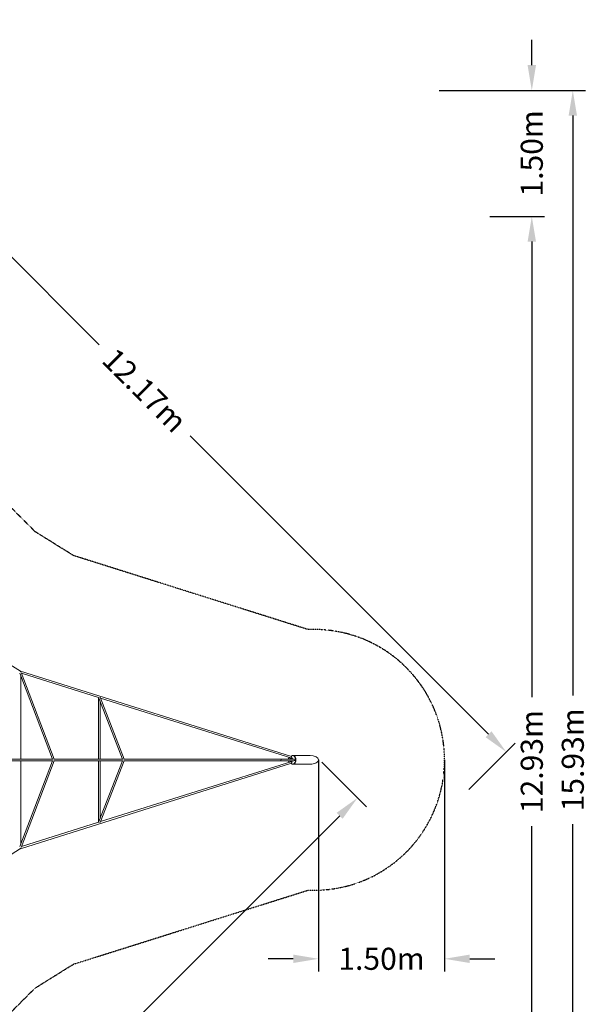
# Model space of a CAD drawing. Units: millimetres. Extents: x -11690 to 18665, y -10486 to 10575.
# Drawn here: x 11908 to 18665, y -2908 to 8807 of the extents above; entities that cross this region are included whole.
import ezdxf

# ---------------------------------------------------------------- set-up
doc = ezdxf.new("R2010")
doc.units = ezdxf.units.MM
doc.linetypes.add('STRICHPUNKT', pattern=[1, 0.5, -0.25, 0, -0.25])
for name, color, linetype in [('BEM', 7, 'Continuous'), ('BEM-SI-MIN', 7, 'Continuous'), ('SICHER-MIN', 7, 'STRICHPUNKT'), ('TETRAGODE-7461', 7, 'Continuous')]:
    doc.layers.add(name, color=color, linetype=linetype)
doc.dimstyles.new('Europa 1-100', dxfattribs={"dimscale": 75, "dimtxt": 3.5, "dimasz": 4, "dimexe": 2, "dimexo": 0, "dimgap": 2, "dimtad": 0, "dimlfac": 0.001, "dimzin": 0, "dimdsep": 46, "dimtxsty": 'Standard', "dimcen": 2, "dimadec": 0, "dimazin": 0, "dimtfac": 1, "dimtofl": 0, "dimtmove": 0, "dimatfit": 3, "dimfxl": 2, "dimtolj": 1, "dimtzin": 0, "dimarcsym": 0})
doc.dimstyles.new('Europa SI', dxfattribs={"dimscale": 75, "dimtxt": 3.5, "dimasz": 4, "dimexe": 2, "dimexo": 0, "dimgap": 2, "dimtad": 0, "dimlfac": 0.001, "dimzin": 0, "dimdsep": 46, "dimtxsty": 'Standard', "dimcen": 2, "dimadec": 0, "dimazin": 0, "dimtfac": 1, "dimtofl": 0, "dimtmove": 0, "dimatfit": 3, "dimfxl": 2, "dimtolj": 1, "dimtzin": 0, "dimarcsym": 0})

# ---------------------------------------------------------------- blocks, each defined once
blk = doc.blocks.new('*D55')
at = {"layer": 'BEM', "color": 0, "lineweight": -2, "transparency": 16777216}
for p, q in [((15506, -28), (16036, -558)), ((15718, -664), (13165, -3217)), ((9664, -6718), (12217, -4165)), ((9028, -6506), (9558, -7036))]:
    blk.add_line(p, q, dxfattribs=at)
at = {"layer": 'BEM', "color": 0, "transparency": 16777216}
for points in [[(15682, -629), (15753, -700), (15930, -452)], [(9629, -6682), (9700, -6753), (9452, -6930)]]:
    blk.add_solid(points, dxfattribs=at)
at = {"layer": 'BEM', "color": 0, "transparency": 16777216, "insert": (12691, -3691), "char_height": 262.5, "attachment_point": 5, "rotation": 45}
blk.add_mtext('\\A1;9.16m', dxfattribs=at)
blk = doc.blocks.new('*D62')
at = {"layer": 'BEM-SI-MIN', "color": 0, "lineweight": -2, "transparency": 16777216}
for p, q in [((8647, 8254), (9199, 8807)), ((9305, 8489), (12855, 4939)), ((17489, 305), (13939, 3855)), ((17254, -353), (17807, 199))]:
    blk.add_line(p, q, dxfattribs=at)
at = {"layer": 'BEM-SI-MIN', "color": 0, "transparency": 16777216}
for points in [[(9341, 8524), (9270, 8453), (9093, 8701)], [(17524, 341), (17453, 270), (17701, 93)]]:
    blk.add_solid(points, dxfattribs=at)
at = {"layer": 'BEM-SI-MIN', "color": 0, "transparency": 16777216, "insert": (13397, 4397), "char_height": 262.5, "attachment_point": 5, "rotation": 315}
blk.add_mtext('\\A1;12.17m', dxfattribs=at)
blk = doc.blocks.new('*D63')
at = {"layer": 'BEM-SI-MIN', "color": 0, "lineweight": -2, "transparency": 16777216}
for p, q in [((15465, 0), (15465, -2517)), ((16965, 0), (16965, -2517)), ((15165, -2367), (14865, -2367)), ((17265, -2367), (17565, -2367))]:
    blk.add_line(p, q, dxfattribs=at)
at = {"layer": 'BEM-SI-MIN', "color": 0, "transparency": 16777216}
for points in [[(15165, -2317), (15165, -2417), (15465, -2367)], [(17265, -2317), (17265, -2417), (16965, -2367)]]:
    blk.add_solid(points, dxfattribs=at)
at = {"layer": 'BEM-SI-MIN', "color": 0, "transparency": 16777216, "insert": (16215, -2367), "char_height": 262.5, "attachment_point": 5}
blk.add_mtext('\\A1;1.50m', dxfattribs=at)
blk = doc.blocks.new('*D67')
at = {"layer": 'BEM-SI-MIN', "color": 0, "lineweight": -2, "transparency": 16777216}
for p, q in [((16903, 7966), (18642, 7966)), ((18492, 7666), (18492, 767)), ((18492, -7666), (18492, -767)), ((16903, -7966), (18642, -7966))]:
    blk.add_line(p, q, dxfattribs=at)
at = {"layer": 'BEM-SI-MIN', "color": 0, "transparency": 16777216}
for points in [[(18442, 7666), (18542, 7666), (18492, 7966)], [(18442, -7666), (18542, -7666), (18492, -7966)]]:
    blk.add_solid(points, dxfattribs=at)
at = {"layer": 'BEM-SI-MIN', "color": 0, "transparency": 16777216, "insert": (18492, 0), "char_height": 262.5, "attachment_point": 5, "rotation": 90}
blk.add_mtext('\\A1;15.93m', dxfattribs=at)
blk = doc.blocks.new('*D68')
at = {"layer": 'BEM-SI-MIN', "color": 0, "lineweight": -2, "transparency": 16777216}
for p, q in [((17504, 6466), (18154, 6466)), ((18004, 6166), (18004, 746)), ((18004, -6166), (18004, -787)), ((17504, -6466), (18154, -6466))]:
    blk.add_line(p, q, dxfattribs=at)
at = {"layer": 'BEM-SI-MIN', "color": 0, "transparency": 16777216}
for points in [[(17954, 6166), (18054, 6166), (18004, 6466)], [(17954, -6166), (18054, -6166), (18004, -6466)]]:
    blk.add_solid(points, dxfattribs=at)
at = {"layer": 'BEM-SI-MIN', "color": 0, "transparency": 16777216, "insert": (18004, -21), "char_height": 262.5, "attachment_point": 5, "rotation": 90}
blk.add_mtext('\\A1;12.93m', dxfattribs=at)
blk = doc.blocks.new('*D69')
at = {"layer": 'BEM-SI-MIN', "color": 0, "lineweight": -2, "transparency": 16777216}
for p, q in [((18004, 8266), (18004, 8566)), ((16903, 7966), (18154, 7966)), ((17504, 6466), (18154, 6466)), ((18004, 6166), (18004, 5866))]:
    blk.add_line(p, q, dxfattribs=at)
at = {"layer": 'BEM-SI-MIN', "color": 0, "transparency": 16777216}
for points in [[(17954, 8266), (18054, 8266), (18004, 7966)], [(17954, 6166), (18054, 6166), (18004, 6466)]]:
    blk.add_solid(points, dxfattribs=at)
at = {"layer": 'BEM-SI-MIN', "color": 0, "transparency": 16777216, "insert": (18004, 7216), "char_height": 262.5, "attachment_point": 5, "rotation": 90}
blk.add_mtext('\\A1;1.50m', dxfattribs=at)

msp = doc.modelspace()

# ---------------------------------------------------------------- linework, layer by layer
at = {"layer": 'SICHER-MIN', "ltscale": 0.01}
msp.add_lwpolyline([(11715.171, -3091.59), (12091.846, -2714.915), (12549.967, -2430.137), (15344.898, -1549.237, 0.427426372), (16965.305, 0, 0.427426372), (15344.898, 1549.237), (12549.967, 2430.137), (12091.846, 2714.915), (11715.171, 3091.59), (11430.393, 3549.711), (10549.024, 6346.13, 0.427191343), (9000, 7965.561, 0.427284465), (7450.997, 6345.642), (6569.863, 3549.967), (6285.085, 3091.846), (6156.674, 2963.435), (3594.642, 2833.561)], format="xyb", dxfattribs=at)
at = {"layer": 'TETRAGODE-7461', "lineweight": 0}
for p, q in [((11918.486, 1056.585), (11153.033, 1532.407)), ((15142.168, 40.569), (11918.431, 1056.619)), ((11910.593, 1031.666), (12298.506, 10)), ((11923.223, 10), (11923.223, 998.402)), ((11926.179, 1041.326), (12317.76, 10)), ((12847.095, 742.955), (11929.68, 1032.104)), ((12846.897, 743.018), (12846.897, 10)), ((13132.905, 10), (12852.295, 735.039)), ((13152.206, 10), (12867.861, 744.689)), ((15146.179, 18.335), (12871.51, 735.26)), ((12864.897, 702.477), (12864.897, 10)), ((12306.188, 10), (11460.885, 10)), ((13140.741, 10), (12317.711, 10)), ((15171.902, 10), (13152.149, 10)), ((15139.302, 14.995), (15130.642, 14.995)), ((15155.376, 14.995), (15139.302, 14.995)), ((15141.599, 40.946), (15140.974, 40.946)), ((15142.494, 39.918), (15142.022, 40.861)), ((15145.496, 33.914), (15144.897, 35.111)), ((15164.775, 51), (15157.847, 51)), ((15169.971, 50.8), (15167.373, 50.8)), ((15363.961, 50.8), (15169.971, 50.8)), ((15176.978, 9), (15181.722, 9)), ((15188.65, 9), (15181.722, 9)), ((12306.188, -10), (11460.885, -10)), ((12298.506, -10), (11910.593, -1031.666)), ((11918.431, -1056.619), (15142.168, -40.569)), ((11923.223, -998.402), (11923.223, -10)), ((12317.76, -10), (11926.179, -1041.326)), ((13140.741, -10), (12317.711, -10)), ((12846.897, -10), (12846.897, -743.018)), ((12852.295, -735.039), (13132.905, -10)), ((12864.897, -10), (12864.897, -702.477)), ((12867.861, -744.689), (13152.206, -10)), ((12871.51, -735.26), (15146.172, -18.338)), ((15171.902, -10), (13152.149, -10)), ((15130.642, -15.005), (15139.302, -15.005)), ((15155.376, -15.005), (15139.302, -15.005)), ((15141.599, -40.946), (15140.974, -40.946)), ((15142.022, -40.861), (15142.494, -39.918)), ((15144.897, -35.111), (15145.49, -33.924)), ((15164.775, -51), (15157.847, -51)), ((15169.971, -50.8), (15167.373, -50.8)), ((15363.961, -50.8), (15169.971, -50.8)), ((15181.722, -9), (15176.978, -9)), ((15188.65, -9), (15181.722, -9)), ((11929.68, -1032.104), (12847.095, -742.955)), ((11153.033, -1532.407), (11918.486, -1056.585))]:
    msp.add_line(p, q, dxfattribs=at)
for centre, major_axis, ratio, start_param, end_param in [((11914.223, 1047.461), (-4.207, -9.155), 0.224310897, 2.115422776, 3.113318245), ((11914.223, 1047.461), (-4.916, 26.796), 0.281342168, 2.107660622, 2.148623694), ((11914.223, 1047.461), (-4.207, -9.155), 0.224310897, 1.872235734, 2.115422776), ((12855.897, 750.666), (-4.928, 26.389), 0.285369826, 1.789224851, 2.150302492), ((15014.408, 0), (0, -10), 0.506371691, 0, 3.141592646), ((15154.816, 7.495), (23.905, 20.702), 0.75, 2.007115189, 2.192923007), ((15167.806, 7.495), (23.905, -20.702), 0.75, 3.721259085, 3.907066902), ((15169.971, 0), (0.001, -50.8), 0.952755905, 3.761581263, 3.77497699), ((15141.599, 36.946), (0, 4), 0.5, 6.068187792, 6.283185307), ((15164.775, 0), (0, 51), 0.5, 4.938808417, 6.283185307), ((15169.971, 0), (0, 50.8), 0.5, 3.141592654, 6.283185307), ((15169.971, 0), (0, -50.8), 0.5, 0, 3.141592654), ((15188.65, 11), (0, 2), 0.5, 3.141592654, 4.938808392), ((15363.961, 0), (-101.6, 0), 0.5, 3.141592654, 4.71238898), ((15363.961, 0), (-101.6, 0), 0.5, 1.570796327, 3.141592654), ((15154.816, -7.505), (-23.905, 20.702), 0.75, 0.948302968, 1.134477464), ((15167.806, -7.505), (-23.905, -20.702), 0.75, 5.51734438, 5.703518876), ((15169.971, 0), (0.001, -50.8), 0.952755905, 5.649757077, 5.66315364), ((15141.599, -36.946), (0, 4), 0.5, 3.141592654, 3.356590161), ((15164.775, 0), (0, 51), 0.5, 3.141592654, 4.485969542), ((15188.65, -11), (0, 2), 0.5, 4.485969518, 6.283185307), ((12855.897, -750.666), (-4.928, -26.389), 0.285369822, 4.132882817, 4.493960458), ((11914.223, -1047.461), (-4.916, -26.796), 0.281342164, 4.134561614, 4.17552469), ((11914.223, -1047.461), (-4.207, 9.155), 0.224310897, 4.167762532, 4.410949583), ((11914.223, -1047.461), (-4.207, 9.155), 0.224310897, 3.169867062, 4.167762532)]:
    msp.add_ellipse(centre, major_axis=major_axis, ratio=ratio, start_param=start_param, end_param=end_param, dxfattribs=at)
for points, knots in [([(15107.408, 10), (15107.912, 12.361), (15108.568, 14.583), (15110.607, 20.18), (15112.145, 23.233), (15114.273, 26.705), (15114.732, 27.413), (15115.2, 28.099)], [612.4004345, 612.4004345, 612.4004345, 612.4004345, 619.137640496, 619.137640496, 630.58039205, 630.58039205, 633.639279964, 633.639279964, 633.639279964, 633.639279964]), ([(15112.295, 20.296), (15112.292, 20.292), (15112.289, 20.288), (15111.89, 19.739), (15111.511, 19.157), (15110.236, 16.979), (15109.431, 15.194), (15108.406, 12.184), (15108.094, 11.113), (15107.822, 10)], [-48.729022422, -48.729022422, -48.729022422, -48.729022422, -48.708931785, -48.708931785, -45.822303901, -45.822303901, -38.53875352, -38.53875352, -34.79479994, -34.79479994, -34.79479994, -34.79479994]), ([(15122.287, 16.505), (15122.287, 16.505), (15122.369, 16.488), (15122.807, 16.204), (15123.24, 15.835), (15124.175, 14.617), (15124.663, 13.821), (15125.51, 12.013), (15125.879, 11.055), (15126.202, 10)], [0.1213550782, 0.1213550782, 0.1213550782, 0.1213550782, 0.3141592654, 0.3141592654, 0.577552774, 0.577552774, 0.8176724792, 0.8176724792, 1.0209197445, 1.0209197445, 1.0209197445, 1.0209197445]), ([(15142.022, 40.861), (15141.968, 40.97), (15141.915, 41.096), (15141.834, 41.389), (15141.804, 41.556), (15141.792, 41.915), (15141.809, 42.106), (15141.897, 42.476), (15141.967, 42.653), (15142.135, 42.962), (15142.232, 43.095), (15142.329, 43.205)], [-4.1264323356, -4.1264323356, -4.1264323356, -4.1264323356, -3.9264563881, -3.9264563881, -3.7264804407, -3.7264804407, -3.5265044932, -3.5265044932, -3.3265285458, -3.3265285458, -3.1265525983, -3.1265525983, -3.1265525983, -3.1265525983]), ([(15142.329, 43.205), (15143.158, 44.137), (15144.028, 45.004), (15145.857, 46.594), (15146.816, 47.316), (15148.824, 48.592), (15149.874, 49.145), (15152.053, 50.051), (15153.182, 50.403), (15155.49, 50.878), (15156.668, 51), (15157.847, 51)], [5.7707047097, 5.7707047097, 5.7707047097, 5.7707047097, 5.8732008292, 5.8732008292, 5.9756969487, 5.9756969487, 6.0781930682, 6.0781930682, 6.1806891877, 6.1806891877, 6.2831853072, 6.2831853072, 6.2831853072, 6.2831853072]), ([(15144.407, 15.097), (15144.407, 15.097), (15144.481, 15.149), (15144.747, 15.435), (15144.959, 15.706), (15145.433, 16.499), (15145.697, 17.035), (15146.214, 18.376), (15146.463, 19.202), (15146.879, 21.083), (15147.038, 22.152), (15147.217, 24.404), (15147.23, 25.59), (15147.098, 27.912), (15146.952, 29.047), (15146.538, 31.096), (15146.274, 32.016), (15145.824, 33.21), (15145.659, 33.586), (15145.496, 33.914)], [3.469061237, 3.469061237, 3.469061237, 3.469061237, 3.635218105, 3.635218105, 3.838058175, 3.838058175, 4.055549871, 4.055549871, 4.295900682, 4.295900682, 4.555392974, 4.555392974, 4.825496033, 4.825496033, 5.096418807, 5.096418807, 5.357801194, 5.357801194, 5.497787144, 5.497787144, 5.497787144, 5.497787144]), ([(15187.136, -9), (15187.367, -6.786), (15187.512, -4.531), (15187.667, 1.509), (15187.52, 5.312), (15187.136, 9)], [4.5069781671, 4.5069781671, 4.5069781671, 4.5069781671, 4.6610898594, 4.6610898594, 4.9177997937, 4.9177997937, 4.9177997937, 4.9177997937]), ([(15115.2, -28.099), (15113.803, -26.05), (15112.479, -23.799), (15110.349, -19.365), (15109.487, -17.26), (15108.231, -13.392), (15107.778, -11.73), (15107.408, -10)], [573.257276621, 573.257276621, 573.257276621, 573.257276621, 582.399794624, 582.399794624, 589.545484261, 589.545484261, 594.493330104, 594.493330104, 594.493330104, 594.493330104]), ([(15107.823, -10), (15108.247, -11.744), (15108.771, -13.378), (15110.205, -16.953), (15111.179, -18.761), (15112.289, -20.288), (15112.292, -20.292), (15112.295, -20.296)], [-13.916051831, -13.916051831, -13.916051831, -13.916051831, -8.065381333, -8.065381333, 0, 0, 0.020095515, 0.020095515, 0.020095515, 0.020095515]), ([(15126.202, -10), (15126.077, -10.409), (15125.945, -10.803), (15125.343, -12.458), (15124.814, -13.544), (15123.814, -15.148), (15123.342, -15.699), (15122.626, -16.355), (15122.391, -16.467), (15122.296, -16.503), (15122.287, -16.505), (15122.287, -16.505)], [2.1206730738, 2.1206730738, 2.1206730738, 2.1206730738, 2.1994291244, 2.1994291244, 2.4655467893, 2.4655467893, 2.7117830555, 2.7117830555, 2.952372046, 2.952372046, 3.0202375754, 3.0202375754, 3.0202375754, 3.0202375754]), ([(15142.022, -40.861), (15141.968, -40.97), (15141.915, -41.096), (15141.834, -41.389), (15141.804, -41.556), (15141.792, -41.915), (15141.809, -42.106), (15141.897, -42.476), (15141.967, -42.653), (15142.135, -42.962), (15142.232, -43.095), (15142.329, -43.205)], [4.4488080621, 4.4488080621, 4.4488080621, 4.4488080621, 4.648784095, 4.648784095, 4.8487601279, 4.8487601279, 5.0487361609, 5.0487361609, 5.2487121938, 5.2487121938, 5.4486882267, 5.4486882267, 5.4486882267, 5.4486882267]), ([(15157.847, -51), (15156.668, -51), (15155.49, -50.878), (15153.182, -50.403), (15152.053, -50.051), (15149.874, -49.145), (15148.824, -48.592), (15146.816, -47.316), (15145.857, -46.594), (15144.028, -45.004), (15143.158, -44.137), (15142.329, -43.205)], [3.1415926536, 3.1415926536, 3.1415926536, 3.1415926536, 3.2440887731, 3.2440887731, 3.3465848926, 3.3465848926, 3.4490810121, 3.4490810121, 3.5515771316, 3.5515771316, 3.6540732511, 3.6540732511, 3.6540732511, 3.6540732511]), ([(15145.49, -33.924), (15145.756, -33.393), (15146.023, -32.734), (15146.516, -31.156), (15146.736, -30.217), (15147.066, -28.15), (15147.169, -27.013), (15147.22, -24.69), (15147.164, -23.504), (15146.904, -21.256), (15146.701, -20.194), (15146.202, -18.351), (15145.912, -17.559), (15145.345, -16.341), (15145.068, -15.89), (15144.641, -15.318), (15144.482, -15.171), (15144.409, -15.113), (15144.401, -15.107), (15144.401, -15.107)], [3.926990817, 3.926990817, 3.926990817, 3.926990817, 4.154011131, 4.154011131, 4.403273535, 4.403273535, 4.668389505, 4.668389505, 4.940059252, 4.940059252, 5.208266715, 5.208266715, 5.462429436, 5.462429436, 5.693243083, 5.693243083, 5.900823465, 5.900823465, 5.955716724, 5.955716724, 5.955716724, 5.955716724])]:
    msp.add_open_spline(points, degree=3, knots=knots, dxfattribs=at)
for points in [[(15142.481, 19.501), (15142.338, 18.835), (15142.203, 18.163), (15142.075, 17.486)], [(15167.373, 50.8), (15167.266, 50.8), (15167.158, 50.799), (15167.051, 50.797)], [(15142.075, -17.488), (15142.203, -18.164), (15142.339, -18.835), (15142.481, -19.501)], [(15167.051, -50.797), (15167.158, -50.799), (15167.266, -50.8), (15167.373, -50.8)]]:
    msp.add_open_spline(points, degree=3, dxfattribs=at)
for points, weights in [([(15155.376, 14.995), (15156.908, 12.341), (15157.84, 10)], [1, 1.04977098207, 1.06751685703]), ([(15157.844, -10), (15156.911, -12.345), (15155.376, -15.005)], [1.06759380409, 1.04987909881, 1])]:
    msp.add_rational_spline(points, weights, degree=2, dxfattribs=at)

# ---------------------------------------------------------------- dimensions: what is measured, and where the dimension line sits
at = {"layer": 'BEM'}
dim = msp.add_linear_dim(base=(15929.874, -452.321), p1=(9028.057, -6505.61, 0), p2=(15505.61, -28.057, 0), angle=225, dimstyle='Europa 1-100', override={"dimpost": 'm'}, dxfattribs=at)
dim.commit()
dim.dimension.update_dxf_attribs({"geometry": '*D55', "text_midpoint": (12691.097, -3691.097)})
at = {"layer": 'BEM-SI-MIN'}
for base, p1, p2, angle, picture, middle, dimtype in [((9093.251, 8700.812), (17254.189, -353.372), (8646.628, 8254.189), 135, '*D62', (13397.031, 4397.031), 161), ((18003.764, 7965.561), (17503.764, 6465.561), (16903.203, 7965.561), 90, '*D69', (18003.764, 7215.561), 160), ((18003.764, 6465.561), (17503.764, -6465.561), (17503.764, 6465.561), 90, '*D68', (18003.764, -20.66), 160)]:
    dim = msp.add_linear_dim(base=base, p1=p1, p2=p2, angle=angle, dimstyle='Europa SI', override={"dimpost": 'm'}, dxfattribs=at)
    dim.commit()
    dim.dimension.update_dxf_attribs({"geometry": picture, "text_midpoint": middle, "dimtype": dimtype})
for base, p1, p2, angle, picture, middle in [((18492.457, 7965.561), (16903.203, -7965.561), (16903.203, 7965.561), 90, '*D67', (18492.457, 0)), ((16965.305, -2366.674), (15465.305, 0.244), (16965.305, 0.244), 180, '*D63', (16215.305, -2366.674))]:
    dim = msp.add_linear_dim(base=base, p1=p1, p2=p2, angle=angle, dimstyle='Europa SI', override={"dimpost": 'm'}, dxfattribs=at)
    dim.commit()
    dim.dimension.update_dxf_attribs({"geometry": picture, "text_midpoint": middle})

doc.saveas('drawing.dxf')
